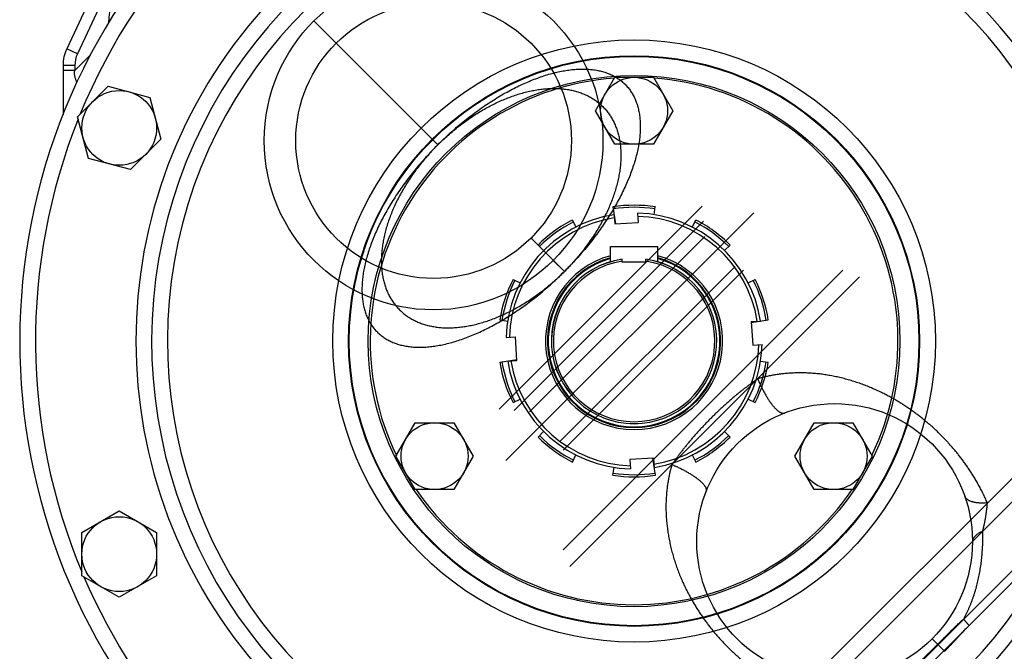
# Model space of a CAD drawing. Units: millimetres. Extents: x -1798 to 999, y -739 to 907.
# Drawn here: x 618 to 868, y -64 to 97 of the extents above; entities that cross this region are included whole.
import ezdxf

# ---------------------------------------------------------------- set-up
doc = ezdxf.new("R2010")
doc.units = ezdxf.units.MM
doc.header["$LTSCALE"] = 19.36
doc.layers.get('0').update_dxf_attribs({"linetype": 'CONTINUOUS'})
doc.layers.add('3_ALL_AXES', color=7, linetype='CONTINUOUS')
doc.layers.add('5_SUPERFICI', color=7, linetype='CONTINUOUS')

msp = doc.modelspace()

# ---------------------------------------------------------------- linework, layer by layer
at = {"color": 7, "linetype": 'CONTINUOUS'}
for p, q in [((659.14, 151.97), (629.96, 89.4)), ((629.03, 85.18), (629.03, 72.69)), ((764.21, 73.65), (769.12, 82.15)), ((769.12, 82.15), (778.94, 82.15)), ((778.94, 82.15), (783.84, 73.65)), ((632.7, 72.14), (640.46, 79.89)), ((640.46, 79.89), (651.06, 77.06)), ((651.06, 77.06), (653.89, 66.46)), ((769.12, 65.15), (764.21, 73.65)), ((783.84, 73.65), (778.94, 65.15)), ((635.54, 61.54), (632.7, 72.14)), ((653.89, 66.46), (646.14, 58.7)), ((778.94, 65.15), (769.12, 65.15)), ((646.14, 58.7), (635.54, 61.54)), ((741.48, -15.24), (804.41, 47.69)), ((768.63, 49.22), (769.31, 44.91)), ((774.93, 47.64), (775.08, 45.28)), ((779.11, 47.25), (779.42, 49.22)), ((758.37, 45.89), (759.27, 44.11)), ((768.94, 47.25), (769.1, 44.89)), ((769.1, 44.89), (775.08, 45.28)), ((788.78, 44.11), (789.69, 45.89)), ((749.63, 39.54), (751.05, 38.13)), ((768.03, 35.27), (768.03, 39.15)), ((768.03, 39.15), (780.03, 39.15)), ((780.03, 35.27), (780.03, 39.15)), ((797.01, 38.13), (798.42, 39.54)), ((771.03, 35.15), (771.03, 35.93)), ((777.03, 35.15), (777.03, 35.93)), ((743.29, 30.81), (745.07, 29.9)), ((802.98, 29.9), (804.77, 30.81)), ((739.95, 20.55), (741.93, 20.23)), ((803.77, 20.08), (806.13, 20.23)), ((803.77, 20.08), (804.16, 14.09)), ((803.79, 19.86), (808.1, 20.55)), ((741.54, 16.05), (743.9, 16.2)), ((744.28, 10.22), (743.9, 16.2)), ((804.16, 14.09), (806.52, 14.25)), ((739.95, 9.75), (744.27, 10.44)), ((741.93, 10.06), (744.28, 10.22)), ((806.13, 10.06), (808.1, 9.75)), ((743.29, -0.51), (745.07, 0.39)), ((802.99, 0.39), (804.77, -0.51)), ((713.55, -14.1), (718.46, -5.6)), ((718.46, -5.6), (728.27, -5.6)), ((728.27, -5.6), (733.18, -14.1)), ((814.88, -14.1), (819.78, -5.6)), ((819.78, -5.6), (829.6, -5.6)), ((829.6, -5.6), (834.51, -14.1)), ((749.63, -9.25), (751.05, -7.83)), ((797.01, -7.83), (798.42, -9.25)), ((718.46, -22.6), (713.55, -14.1)), ((733.18, -14.1), (728.27, -22.6)), ((758.37, -15.59), (759.27, -13.81)), ((778.96, -14.59), (772.97, -14.98)), ((772.97, -14.98), (773.12, -17.34)), ((778.74, -14.61), (779.42, -18.93)), ((778.96, -14.59), (779.11, -16.95)), ((788.78, -13.81), (789.69, -15.59)), ((819.78, -22.6), (814.88, -14.1)), ((834.51, -14.1), (829.6, -22.6)), ((768.63, -18.93), (768.94, -16.95)), ((728.27, -22.6), (718.46, -22.6)), ((829.6, -22.6), (819.78, -22.6)), ((633.8, -33.52), (643.3, -28.03)), ((643.3, -28.03), (652.8, -33.52)), ((633.8, -44.49), (633.8, -33.52)), ((652.8, -33.52), (652.8, -44.49)), ((643.3, -49.97), (633.8, -44.49)), ((652.8, -44.49), (643.3, -49.97))]:
    msp.add_line(p, q, dxfattribs=at)
at = {"color": 9, "linetype": 'CONTINUOUS'}
for p, q in [((661.86, 150.7), (632.68, 88.13)), ((724.18, 65), (692.71, 96.47)), ((724.18, 65), (698.37, 90.81)), ((632.68, 88.13), (629.96, 89.4)), ((632.03, 83.87), (636, 87.84)), ((632.03, 85.18), (629.03, 85.18)), ((632.03, 85.18), (632.03, 83.87)), ((632.03, 83.87), (629.03, 83.87)), ((739.73, -2.18), (791.35, 49.44)), ((743.59, -2.5), (791.68, 45.58)), ((747.45, -2.82), (792, 41.72)), ((756.35, 32.83), (747.86, 41.31)), ((756.35, 32.83), (753.52, 35.65)), ((755.12, -10.49), (799.67, 34.06)), ((756, -12.61), (801.79, 33.18)), ((756, -37.87), (827.05, 33.18)), ((757.75, -42.12), (831.29, 31.42)), ((876.22, -13.5), (802.68, -87.04)), ((806.92, -88.8), (877.97, -17.74)), ((824.4, -88.8), (877.97, -35.23)), ((878.85, -37.35), (826.53, -89.67)), ((852.87, -63.69), (849.69, -60.51))]:
    msp.add_line(p, q, dxfattribs=at)
for centre, radius in [((723.12, 66.06), 43), ((723.12, 66.06), 35), ((774.03, 15.15), 76.5), ((824.94, -35.76), 35)]:
    msp.add_circle(centre, radius, dxfattribs=at)
at = {"color": 7, "linetype": 'CONTINUOUS'}
for centre, radius in [((774.03, 15.15), 72.5), ((774.03, 15.15), 72.33), ((774.03, 15.15), 67.5), ((774.03, 73.65), 8.5), ((643.3, 69.3), 9.5), ((723.37, -14.1), 8.5), ((824.69, -14.1), 8.5), ((643.3, -39), 9.5)]:
    msp.add_circle(centre, radius, dxfattribs=at)
for centre, radius, start, end in [((774.03, 15.15), 156, 315.1206, 224.8794), ((774.03, 15.15), 122.5, 299.1634, 240.8366), ((639.03, 85.18), 10, 155, 180), ((774.03, 15.15), 67, 94.2938, 205.7062), ((774.03, 15.15), 67, 334.2938, 85.7062), ((774.03, 15.15), 34.5, 81, 99), ((774.03, 15.15), 33.97, 81, 99), ((774.03, 15.15), 32.5, 9, 88.4072), ((774.03, 15.15), 32.5, 99, 178.4072), ((774.03, 15.15), 34.5, 117, 135), ((774.03, 15.15), 33.97, 117, 135), ((774.03, 15.15), 33.97, 45, 63), ((774.03, 15.15), 34.5, 45, 63), ((774.03, 15.15), 22.5, 105.4667, 74.5339), ((774.03, 15.15), 22, 105.8269, 74.1731), ((774.03, 15.15), 21, 98.2132, 81.7868), ((774.03, 15.15), 20.99, 98.2172, 81.7828), ((774.03, 15.15), 20.5, 98.415, 81.585), ((774.03, 15.15), 34.5, 153, 171), ((774.03, 15.15), 33.97, 153, 171), ((774.03, 15.15), 33.97, 9, 27), ((774.03, 15.15), 34.5, 9, 27), ((774.03, 15.15), 32.5, 279, 358.4072), ((774.03, 15.15), 32.5, 189, 268.4072), ((774.03, 15.15), 34.5, 189, 207), ((774.03, 15.15), 33.97, 189, 207), ((774.03, 15.15), 33.97, 333, 351), ((774.03, 15.15), 34.5, 333, 351), ((774.03, 15.15), 34.5, 225, 243), ((774.03, 15.15), 33.97, 225, 243), ((774.03, 15.15), 33.97, 297, 315), ((774.03, 15.15), 34.5, 297, 315), ((774.03, 15.15), 34.5, 261, 279), ((774.03, 15.15), 33.97, 261, 279), ((774.03, 15.15), 67, 214.2938, 325.7062)]:
    msp.add_arc(centre, radius, start, end, dxfattribs=at)
at = {"color": 9, "linetype": 'CONTINUOUS'}
for centre, radius, start, end in [((774.03, 15.15), 152, 23.2308, 67.6963), ((774.03, 15.15), 152, 113.2308, 157.6968), ((774.03, 15.15), 118.5, 299.1634, 240.8366), ((694.51, 92.87), 54, 153.5623, 176.702), ((774.03, 15.15), 126.5, 137.9947, 222.0053), ((639.03, 85.18), 7, 155, 180), ((774.03, 15.15), 152, 158.2308, 202.6962), ((774.03, 15.15), 31.69, 99.1361, 178.2711), ((774.03, 15.15), 31.69, 9.1361, 88.2711), ((774.03, 15.15), 21.8, 105.9759, 74.0241), ((774.03, 15.15), 31.69, 279.1361, 358.2711), ((774.03, 15.15), 31.69, 189.1361, 268.2711), ((774.03, 15.15), 152, 203.2305, 243.0707), ((774.03, 15.15), 152, 296.9293, 337.6962)]:
    msp.add_arc(centre, radius, start, end, dxfattribs=at)
for points, knots in [([(632.52, 80.81), (632.48, 80.92), (632.41, 81.14), (632.3, 81.49), (632.19, 81.86), (632.09, 82.24), (632.01, 82.64), (631.95, 83.04), (631.95, 83.39), (631.98, 83.66), (632.01, 83.8), (632.03, 83.87)], [0, 0, 0, 0, 0.110904, 0.22794, 0.350036, 0.476129, 0.60515, 0.736038, 0.867832, 0.933907, 1, 1, 1, 1]), ([(724.18, 65), (724.69, 65.51), (725.73, 66.53), (727.33, 68.01), (728.96, 69.45), (730.61, 70.83), (732.29, 72.17), (733.99, 73.44), (735.71, 74.66), (737.43, 75.82), (739.16, 76.91), (740.89, 77.94), (742.63, 78.89), (744.35, 79.77), (746.07, 80.58), (747.77, 81.31), (749.46, 81.97), (751.12, 82.54), (752.76, 83.04), (754.36, 83.45), (755.94, 83.78), (757.47, 84.02), (758.96, 84.18), (760.41, 84.26), (761.81, 84.25), (763.16, 84.16), (764.46, 83.98), (765.7, 83.71), (766.87, 83.36), (767.98, 82.93), (769.03, 82.42), (770.01, 81.82), (770.91, 81.15), (771.74, 80.39), (772.5, 79.56), (773.17, 78.66), (773.77, 77.68), (774.28, 76.63), (774.71, 75.52), (775.06, 74.35), (775.33, 73.11), (775.51, 71.81), (775.6, 70.46), (775.61, 69.06), (775.54, 67.61), (775.37, 66.12), (775.13, 64.58), (774.8, 63.01), (774.39, 61.41), (773.89, 59.77), (773.32, 58.11), (772.66, 56.42), (771.93, 54.72), (771.12, 53), (770.24, 51.28), (769.29, 49.54), (768.26, 47.81), (767.17, 46.08), (766.01, 44.35), (764.79, 42.64), (763.52, 40.94), (762.18, 39.26), (760.8, 37.61), (759.36, 35.98), (757.88, 34.38), (756.86, 33.34), (756.35, 32.83)], [0, 0, 0, 0, 0.020144, 0.040251, 0.060287, 0.080217, 0.100004, 0.119616, 0.139018, 0.158178, 0.177065, 0.195648, 0.213899, 0.23179, 0.249298, 0.2664, 0.283073, 0.299302, 0.315071, 0.330369, 0.345188, 0.359524, 0.373377, 0.386754, 0.399666, 0.412129, 0.424168, 0.435813, 0.447101, 0.458078, 0.468796, 0.479312, 0.489691, 0.5, 0.510309, 0.520688, 0.531204, 0.541922, 0.552899, 0.564187, 0.575832, 0.587871, 0.600334, 0.613246, 0.626623, 0.640476, 0.654812, 0.669631, 0.684929, 0.700698, 0.716927, 0.7336, 0.750702, 0.76821, 0.786101, 0.804352, 0.822935, 0.841822, 0.860982, 0.880384, 0.899996, 0.919783, 0.939713, 0.959749, 0.979856, 1, 1, 1, 1]), ([(724.18, 65), (724.6, 65.42), (725.46, 66.25), (726.78, 67.46), (728.13, 68.62), (729.51, 69.73), (730.92, 70.79), (732.35, 71.8), (733.8, 72.76), (735.27, 73.66), (736.75, 74.5), (738.23, 75.27), (739.72, 75.99), (741.21, 76.63), (742.7, 77.21), (744.19, 77.73), (745.66, 78.17), (747.13, 78.55), (748.57, 78.85), (750, 79.08), (751.4, 79.24), (752.77, 79.32), (754.12, 79.33), (755.43, 79.27), (756.71, 79.14), (757.95, 78.93), (759.14, 78.65), (760.29, 78.3), (761.39, 77.87), (762.44, 77.38), (763.44, 76.82), (764.38, 76.19), (765.26, 75.49), (766.08, 74.73), (766.84, 73.91), (767.54, 73.03), (768.17, 72.09), (768.73, 71.09), (769.22, 70.04), (769.65, 68.94), (770, 67.79), (770.28, 66.6), (770.49, 65.36), (770.62, 64.08), (770.68, 62.77), (770.67, 61.42), (770.59, 60.05), (770.43, 58.65), (770.2, 57.22), (769.9, 55.78), (769.52, 54.31), (769.08, 52.84), (768.57, 51.35), (767.98, 49.86), (767.34, 48.37), (766.62, 46.88), (765.85, 45.39), (765.01, 43.92), (764.11, 42.45), (763.15, 41), (762.14, 39.57), (761.08, 38.16), (759.97, 36.78), (758.81, 35.43), (757.6, 34.11), (756.77, 33.25), (756.35, 32.83)], [0, 0, 0, 0, 0.01899, 0.037954, 0.056861, 0.075685, 0.094399, 0.112975, 0.131389, 0.149616, 0.167632, 0.185413, 0.20294, 0.220192, 0.237152, 0.253804, 0.270134, 0.28613, 0.301785, 0.317091, 0.332047, 0.346652, 0.360911, 0.374831, 0.388423, 0.401705, 0.414694, 0.427417, 0.439901, 0.45218, 0.464288, 0.476265, 0.488155, 0.5, 0.511844, 0.523732, 0.53571, 0.54782, 0.560098, 0.572582, 0.585305, 0.598295, 0.611577, 0.625169, 0.639089, 0.653348, 0.667953, 0.682909, 0.698215, 0.71387, 0.729866, 0.746196, 0.762848, 0.779808, 0.79706, 0.814587, 0.832368, 0.850384, 0.86861, 0.887025, 0.905601, 0.924315, 0.943139, 0.962046, 0.981009, 1, 1, 1, 1]), ([(724.18, 65), (723.66, 64.49), (722.65, 63.44), (721.16, 61.85), (719.73, 60.22), (718.34, 58.56), (717.01, 56.88), (715.73, 55.18), (714.51, 53.47), (713.36, 51.75), (712.27, 50.02), (711.24, 48.28), (710.29, 46.55), (709.4, 44.82), (708.59, 43.11), (707.86, 41.4), (707.21, 39.72), (706.63, 38.06), (706.14, 36.42), (705.73, 34.81), (705.4, 33.24), (705.15, 31.71), (704.99, 30.21), (704.92, 28.76), (704.93, 27.36), (705.02, 26.01), (705.2, 24.72), (705.46, 23.48), (705.81, 22.3), (706.24, 21.19), (706.76, 20.15), (707.35, 19.17), (708.03, 18.26), (708.78, 17.43), (709.61, 16.68), (710.52, 16), (711.5, 15.41), (712.54, 14.89), (713.65, 14.46), (714.83, 14.11), (716.07, 13.85), (717.36, 13.67), (718.71, 13.57), (720.11, 13.57), (721.56, 13.64), (723.06, 13.8), (724.59, 14.05), (726.16, 14.38), (727.77, 14.79), (729.41, 15.28), (731.07, 15.86), (732.76, 16.51), (734.46, 17.24), (736.17, 18.05), (737.9, 18.94), (739.63, 19.89), (741.37, 20.91), (743.1, 22.01), (744.82, 23.16), (746.53, 24.38), (748.23, 25.66), (749.91, 26.99), (751.57, 28.38), (753.2, 29.81), (754.79, 31.3), (755.84, 32.31), (756.35, 32.83)], [0, 0, 0, 0, 0.020144, 0.040251, 0.060287, 0.080217, 0.100004, 0.119616, 0.139018, 0.158178, 0.177065, 0.195648, 0.213899, 0.23179, 0.249298, 0.2664, 0.283073, 0.299302, 0.315071, 0.330369, 0.345188, 0.359524, 0.373377, 0.386754, 0.399666, 0.412129, 0.424168, 0.435813, 0.447101, 0.458078, 0.468796, 0.479312, 0.489691, 0.5, 0.510309, 0.520688, 0.531204, 0.541922, 0.552899, 0.564187, 0.575832, 0.587871, 0.600334, 0.613246, 0.626623, 0.640476, 0.654812, 0.669631, 0.684929, 0.700698, 0.716927, 0.7336, 0.750702, 0.76821, 0.786101, 0.804352, 0.822935, 0.841822, 0.860982, 0.880384, 0.899996, 0.919783, 0.939713, 0.959749, 0.979856, 1, 1, 1, 1]), ([(724.18, 65), (723.75, 64.58), (722.92, 63.72), (721.72, 62.4), (720.56, 61.05), (719.45, 59.66), (718.38, 58.26), (717.37, 56.82), (716.42, 55.37), (715.52, 53.91), (714.68, 52.43), (713.9, 50.95), (713.19, 49.45), (712.54, 47.96), (711.96, 46.47), (711.45, 44.99), (711, 43.51), (710.63, 42.05), (710.33, 40.61), (710.1, 39.18), (709.94, 37.78), (709.85, 36.4), (709.84, 35.06), (709.9, 33.74), (710.04, 32.47), (710.25, 31.23), (710.53, 30.04), (710.88, 28.89), (711.3, 27.79), (711.8, 26.74), (712.36, 25.74), (712.99, 24.8), (713.68, 23.92), (714.44, 23.09), (715.27, 22.33), (716.15, 21.64), (717.09, 21.01), (718.09, 20.45), (719.14, 19.95), (720.24, 19.53), (721.39, 19.18), (722.58, 18.9), (723.82, 18.69), (725.09, 18.55), (726.41, 18.49), (727.75, 18.5), (729.13, 18.59), (730.53, 18.75), (731.96, 18.98), (733.4, 19.28), (734.86, 19.65), (736.34, 20.1), (737.82, 20.61), (739.31, 21.19), (740.8, 21.84), (742.3, 22.55), (743.78, 23.33), (745.26, 24.17), (746.72, 25.07), (748.17, 26.02), (749.61, 27.03), (751.01, 28.1), (752.4, 29.21), (753.75, 30.37), (755.07, 31.57), (755.93, 32.4), (756.35, 32.83)], [0, 0, 0, 0, 0.01899, 0.037954, 0.056861, 0.075685, 0.094399, 0.112975, 0.131389, 0.149616, 0.167632, 0.185413, 0.20294, 0.220192, 0.237152, 0.253804, 0.270134, 0.28613, 0.301785, 0.317091, 0.332047, 0.346652, 0.360911, 0.374831, 0.388423, 0.401705, 0.414694, 0.427417, 0.439901, 0.45218, 0.464288, 0.476265, 0.488155, 0.5, 0.511844, 0.523732, 0.53571, 0.54782, 0.560098, 0.572582, 0.585305, 0.598295, 0.611577, 0.625169, 0.639089, 0.653348, 0.667953, 0.682909, 0.698215, 0.71387, 0.729866, 0.746196, 0.762848, 0.779808, 0.79706, 0.814587, 0.832368, 0.850384, 0.86861, 0.887025, 0.905601, 0.924315, 0.943139, 0.962046, 0.981009, 1, 1, 1, 1]), ([(805.41, 5.53), (805.18, 5.38), (804.72, 5.06), (804.03, 4.56), (803.33, 4.05), (802.62, 3.51), (801.9, 2.96), (801.17, 2.39), (800.44, 1.79), (799.69, 1.18), (798.93, 0.54), (798.17, -0.11), (797.41, -0.79), (796.65, -1.48), (795.88, -2.19), (795.11, -2.91), (794.35, -3.65), (793.84, -4.15), (793.58, -4.41)], [0, 0, 0, 0, 0.053686, 0.10841, 0.16445, 0.221823, 0.280539, 0.340589, 0.401942, 0.464547, 0.528334, 0.593208, 0.659053, 0.725721, 0.793058, 0.861341, 0.930423, 1, 1, 1, 1]), ([(863.74, -25.97), (863.56, -25.55), (863.19, -24.73), (862.61, -23.53), (862.02, -22.38), (861.42, -21.28), (860.82, -20.22), (860.21, -19.2), (859.59, -18.22), (858.97, -17.28), (858.34, -16.37), (857.71, -15.49), (857.08, -14.64), (856.44, -13.81), (855.79, -13.01), (855.14, -12.23), (854.48, -11.46), (853.82, -10.72), (853.14, -9.99), (852.45, -9.27), (851.76, -8.57), (851.04, -7.88), (850.32, -7.19), (849.57, -6.52), (848.81, -5.85), (848.03, -5.19), (847.23, -4.53), (846.4, -3.88), (845.54, -3.23), (844.66, -2.59), (843.74, -1.95), (842.79, -1.31), (841.8, -0.68), (840.77, -0.05), (839.69, 0.57), (838.57, 1.19), (837.4, 1.79), (836.19, 2.38), (834.92, 2.96), (833.61, 3.51), (832.26, 4.04), (830.88, 4.54), (829.48, 4.99), (828.07, 5.41), (826.66, 5.77), (825.25, 6.09), (823.85, 6.37), (822.46, 6.6), (821.08, 6.78), (819.72, 6.91), (818.39, 7.01), (817.08, 7.05), (815.79, 7.06), (814.53, 7.03), (813.29, 6.96), (812.09, 6.86), (810.91, 6.72), (809.76, 6.54), (808.64, 6.34), (807.54, 6.1), (806.46, 5.84), (805.75, 5.64), (805.41, 5.53)], [0, 0, 0, 0, 0.019147, 0.037557, 0.055464, 0.072887, 0.089833, 0.106322, 0.122386, 0.138067, 0.153398, 0.168415, 0.183151, 0.197642, 0.211924, 0.226032, 0.240001, 0.253865, 0.267658, 0.281415, 0.295169, 0.308953, 0.322803, 0.336748, 0.350811, 0.365024, 0.379422, 0.394045, 0.408928, 0.424109, 0.439628, 0.455522, 0.471827, 0.48858, 0.50581, 0.523543, 0.541798, 0.56058, 0.579882, 0.599683, 0.619909, 0.640356, 0.66083, 0.681238, 0.701509, 0.721588, 0.741437, 0.761017, 0.780284, 0.799223, 0.817819, 0.836055, 0.853924, 0.871432, 0.888581, 0.905374, 0.921829, 0.937954, 0.95376, 0.969384, 0.984816, 1, 1, 1, 1]), ([(805.41, 5.53), (805.47, 5.38), (805.61, 5.07), (805.81, 4.61), (806.02, 4.16), (806.23, 3.71), (806.45, 3.27), (806.67, 2.84), (806.89, 2.42), (807.11, 2.01), (807.34, 1.61), (807.56, 1.22), (807.79, 0.85), (808.02, 0.49), (808.24, 0.14), (808.47, -0.2), (808.69, -0.52), (808.92, -0.82), (809.14, -1.11), (809.36, -1.38), (809.57, -1.63), (809.79, -1.87), (810, -2.08), (810.2, -2.28), (810.41, -2.46), (810.6, -2.63), (810.8, -2.77), (810.98, -2.89), (811.17, -2.99), (811.34, -3.08), (811.51, -3.14), (811.68, -3.18), (811.83, -3.2), (811.98, -3.2), (812.13, -3.18), (812.22, -3.16), (812.26, -3.14)], [0, 0, 0, 0, 0.043883, 0.087483, 0.130728, 0.173546, 0.215864, 0.257613, 0.298723, 0.339128, 0.378762, 0.417561, 0.455463, 0.492409, 0.528341, 0.563206, 0.596953, 0.629533, 0.660902, 0.69102, 0.719852, 0.747366, 0.773538, 0.798349, 0.821788, 0.843853, 0.864553, 0.883909, 0.901958, 0.918756, 0.934383, 0.948948, 0.962593, 0.975499, 0.987884, 1, 1, 1, 1]), ([(793.58, -4.41), (793.33, -4.66), (792.83, -5.17), (792.09, -5.93), (791.37, -6.7), (790.66, -7.46), (789.97, -8.23), (789.3, -8.99), (788.64, -9.75), (788.01, -10.5), (787.4, -11.25), (786.8, -11.98), (786.23, -12.71), (785.68, -13.42), (785.15, -14.13), (784.63, -14.84), (784.13, -15.53), (783.8, -16), (783.64, -16.23)], [0, 0, 0, 0, 0.069457, 0.138061, 0.206192, 0.273702, 0.340431, 0.40623, 0.470979, 0.53458, 0.596959, 0.658065, 0.717857, 0.776338, 0.833463, 0.889835, 0.945451, 1, 1, 1, 1]), ([(783.64, -16.23), (783.54, -16.58), (783.34, -17.28), (783.07, -18.36), (782.84, -19.47), (782.63, -20.61), (782.46, -21.77), (782.31, -22.97), (782.21, -24.19), (782.14, -25.44), (782.11, -26.72), (782.12, -28.03), (782.18, -29.36), (782.28, -30.72), (782.42, -32.09), (782.61, -33.48), (782.85, -34.89), (783.13, -36.3), (783.46, -37.71), (783.83, -39.12), (784.25, -40.52), (784.71, -41.9), (785.2, -43.26), (785.72, -44.57), (786.26, -45.85), (786.83, -47.08), (787.4, -48.26), (787.99, -49.4), (788.59, -50.49), (789.2, -51.54), (789.81, -52.54), (790.43, -53.51), (791.05, -54.45), (791.67, -55.35), (792.3, -56.22), (792.94, -57.07), (793.58, -57.89), (794.22, -58.68), (794.87, -59.46), (795.53, -60.21), (796.2, -60.95), (796.87, -61.68), (797.56, -62.39), (798.26, -63.09), (798.97, -63.78), (799.7, -64.46), (800.45, -65.13), (801.21, -65.8), (802, -66.46), (802.8, -67.11), (803.63, -67.76), (804.49, -68.41), (805.38, -69.05), (806.3, -69.69), (807.26, -70.32), (808.25, -70.95), (809.29, -71.58), (810.37, -72.2), (811.5, -72.81), (812.67, -73.41), (813.89, -74), (814.73, -74.38), (815.15, -74.56)], [0, 0, 0, 0, 0.015133, 0.030552, 0.046271, 0.062306, 0.078671, 0.095378, 0.112438, 0.129857, 0.147642, 0.165792, 0.184305, 0.203171, 0.222375, 0.241886, 0.261654, 0.281631, 0.301778, 0.322036, 0.342333, 0.362592, 0.382677, 0.402407, 0.421667, 0.440426, 0.458685, 0.47645, 0.493732, 0.510541, 0.526901, 0.542848, 0.55842, 0.573651, 0.588576, 0.603229, 0.617645, 0.63186, 0.64591, 0.659828, 0.673648, 0.687404, 0.701131, 0.714861, 0.728629, 0.742468, 0.756405, 0.770466, 0.784683, 0.799092, 0.81373, 0.828635, 0.843844, 0.859396, 0.875328, 0.891676, 0.908475, 0.925754, 0.943539, 0.961843, 0.980664, 1, 1, 1, 1]), ([(783.64, -16.23), (783.8, -16.3), (784.11, -16.43), (784.57, -16.64), (785.02, -16.85), (785.47, -17.06), (785.91, -17.27), (786.34, -17.49), (786.76, -17.72), (787.17, -17.94), (787.57, -18.16), (787.95, -18.39), (788.33, -18.61), (788.69, -18.84), (789.04, -19.07), (789.37, -19.29), (789.69, -19.52), (789.99, -19.74), (790.28, -19.96), (790.55, -20.18), (790.81, -20.4), (791.04, -20.61), (791.26, -20.82), (791.46, -21.03), (791.64, -21.23), (791.8, -21.43), (791.94, -21.62), (792.07, -21.81), (792.17, -21.99), (792.25, -22.17), (792.31, -22.34), (792.36, -22.5), (792.38, -22.66), (792.38, -22.81), (792.36, -22.95), (792.33, -23.04), (792.32, -23.09)], [0, 0, 0, 0, 0.043883, 0.087483, 0.130728, 0.173546, 0.215864, 0.257613, 0.298723, 0.339128, 0.378762, 0.417561, 0.455463, 0.492409, 0.528341, 0.563206, 0.596953, 0.629533, 0.660902, 0.69102, 0.719852, 0.747366, 0.773538, 0.798349, 0.821788, 0.843853, 0.864553, 0.883909, 0.901958, 0.918756, 0.934383, 0.948948, 0.962593, 0.975499, 0.987884, 1, 1, 1, 1]), ([(863.74, -25.97), (863.6, -25.98), (863.33, -26), (862.92, -26.02), (862.52, -26.03), (862.14, -26.02), (861.77, -26.01), (861.42, -25.98), (861.07, -25.95), (860.75, -25.9), (860.44, -25.85), (860.14, -25.79), (859.86, -25.71), (859.6, -25.63), (859.36, -25.54), (859.13, -25.43), (858.92, -25.32), (858.73, -25.2), (858.56, -25.07), (858.41, -24.93), (858.28, -24.79), (858.17, -24.63), (858.08, -24.47), (858.03, -24.36), (858.01, -24.3)], [0, 0, 0, 0, 0.066144, 0.130489, 0.192958, 0.253477, 0.311981, 0.368414, 0.422728, 0.474886, 0.524864, 0.572649, 0.618246, 0.661674, 0.702976, 0.742216, 0.779484, 0.814903, 0.848628, 0.880855, 0.911816, 0.941783, 0.971067, 1, 1, 1, 1]), ([(862.54, -33.17), (862.57, -33.09), (862.61, -32.91), (862.67, -32.66), (862.74, -32.39), (862.8, -32.12), (862.86, -31.84), (862.93, -31.56), (862.99, -31.27), (863.05, -30.98), (863.11, -30.69), (863.16, -30.39), (863.22, -30.09), (863.27, -29.78), (863.32, -29.47), (863.37, -29.17), (863.42, -28.85), (863.46, -28.54), (863.5, -28.23), (863.54, -27.91), (863.58, -27.59), (863.62, -27.27), (863.65, -26.95), (863.68, -26.63), (863.71, -26.3), (863.73, -26.08), (863.74, -25.97)], [0, 0, 0, 0, 0.035812, 0.072279, 0.109623, 0.147788, 0.186715, 0.226318, 0.266519, 0.307255, 0.348472, 0.390112, 0.432125, 0.474471, 0.51711, 0.559998, 0.603102, 0.646404, 0.689884, 0.733516, 0.777293, 0.821217, 0.865234, 0.909754, 0.954754, 1, 1, 1, 1]), ([(857.75, -55.45), (857.87, -55.23), (858.1, -54.79), (858.44, -54.11), (858.76, -53.43), (859.06, -52.74), (859.36, -52.05), (859.64, -51.34), (859.91, -50.63), (860.16, -49.92), (860.4, -49.19), (860.63, -48.46), (860.85, -47.73), (861.05, -46.99), (861.24, -46.24), (861.42, -45.48), (861.58, -44.72), (861.73, -43.96), (861.87, -43.18), (862, -42.4), (862.12, -41.61), (862.22, -40.81), (862.31, -40), (862.39, -39.19), (862.45, -38.36), (862.5, -37.52), (862.54, -36.68), (862.56, -35.82), (862.57, -34.95), (862.57, -34.06), (862.55, -33.47), (862.54, -33.17)], [0, 0, 0, 0, 0.032576, 0.065198, 0.097868, 0.130589, 0.16337, 0.196214, 0.229122, 0.262099, 0.295159, 0.32831, 0.361552, 0.394893, 0.428356, 0.461972, 0.495759, 0.529726, 0.563889, 0.598274, 0.632908, 0.667821, 0.703037, 0.738587, 0.774501, 0.810828, 0.847633, 0.884937, 0.922749, 0.961096, 1, 1, 1, 1]), ([(862.54, -33.17), (862.44, -33.21), (862.24, -33.31), (861.96, -33.45), (861.68, -33.6), (861.43, -33.75), (861.2, -33.9), (860.98, -34.06), (860.79, -34.22), (860.61, -34.39), (860.45, -34.56), (860.32, -34.73), (860.2, -34.9), (860.11, -35.07), (860.03, -35.24), (859.98, -35.42), (859.95, -35.6), (859.94, -35.71), (859.94, -35.77)], [0, 0, 0, 0, 0.086551, 0.169611, 0.24914, 0.325119, 0.397554, 0.46648, 0.53196, 0.594098, 0.653039, 0.708978, 0.762165, 0.812914, 0.861601, 0.908669, 0.95462, 1, 1, 1, 1]), ([(851.1, -61.92), (851.28, -61.74), (851.64, -61.38), (852.18, -60.84), (852.71, -60.3), (853.23, -59.77), (853.74, -59.26), (854.24, -58.75), (854.73, -58.27), (855.2, -57.8), (855.66, -57.35), (856.1, -56.93), (856.53, -56.53), (856.95, -56.15), (857.35, -55.79), (857.62, -55.56), (857.75, -55.45)], [0, 0, 0, 0, 0.083187, 0.165555, 0.246866, 0.326891, 0.405186, 0.481369, 0.555391, 0.626961, 0.695797, 0.761955, 0.825484, 0.886269, 0.944356, 1, 1, 1, 1]), ([(852.87, -63.69), (853.05, -63.51), (853.41, -63.15), (853.93, -62.61), (854.45, -62.07), (854.95, -61.54), (855.44, -61.02), (855.91, -60.51), (856.37, -60.01), (856.81, -59.53), (857.23, -59.07), (857.63, -58.64), (858.02, -58.22), (858.39, -57.83), (858.75, -57.46), (858.98, -57.22), (859.1, -57.1)], [0, 0, 0, 0, 0.084294, 0.167723, 0.250014, 0.330902, 0.409906, 0.486611, 0.560941, 0.632578, 0.701218, 0.766899, 0.829656, 0.889365, 0.946064, 1, 1, 1, 1]), ([(859.1, -57.1), (859.06, -57.06), (858.97, -56.97), (858.85, -56.84), (858.72, -56.71), (858.61, -56.58), (858.49, -56.45), (858.38, -56.32), (858.27, -56.19), (858.17, -56.06), (858.08, -55.93), (857.99, -55.81), (857.9, -55.68), (857.82, -55.57), (857.77, -55.49), (857.75, -55.45)], [0, 0, 0, 0, 0.084769, 0.169248, 0.253147, 0.336178, 0.41806, 0.498513, 0.577266, 0.654054, 0.728623, 0.800728, 0.870136, 0.936628, 1, 1, 1, 1]), ([(844.63, -68.57), (844.74, -68.44), (844.96, -68.17), (845.32, -67.77), (845.7, -67.35), (846.11, -66.92), (846.53, -66.48), (846.98, -66.02), (847.45, -65.55), (847.93, -65.07), (848.43, -64.57), (848.95, -64.06), (849.48, -63.54), (850.01, -63.01), (850.55, -62.47), (850.92, -62.11), (851.1, -61.92)], [0, 0, 0, 0, 0.055644, 0.11373, 0.174517, 0.23805, 0.304207, 0.37304, 0.444609, 0.518634, 0.594817, 0.673111, 0.753137, 0.834448, 0.916816, 1, 1, 1, 1])]:
    msp.add_open_spline(points, degree=3, knots=knots, dxfattribs=at)
at = {"layer": '3_ALL_AXES', "color": 7, "linetype": 'CONTINUOUS'}
msp.add_line((777.03, 35.15), (771.03, 35.15), dxfattribs=at)
msp.add_arc((774.03, 15.15), 156, 315.4387, 134.9814, dxfattribs=at)
at = {"layer": '5_SUPERFICI', "color": 9, "linetype": 'CONTINUOUS'}
for p, q in [((724.18, 65), (692.71, 96.47)), ((756.35, 32.83), (753.52, 35.65))]:
    msp.add_line(p, q, dxfattribs=at)
at = {"layer": '5_SUPERFICI', "color": 7, "linetype": 'CONTINUOUS'}
msp.add_circle((723.12, 66.06), 43, dxfattribs=at)
for points in [[(724.18, 65), (724.69, 65.51), (725.73, 66.53), (727.33, 68.01), (728.96, 69.45), (730.61, 70.83), (732.29, 72.17), (733.99, 73.44), (735.71, 74.66), (737.43, 75.82), (739.16, 76.91), (740.89, 77.94), (742.63, 78.89), (744.35, 79.77), (746.07, 80.58), (747.77, 81.31), (749.46, 81.97), (751.12, 82.54), (752.76, 83.04), (754.36, 83.45), (755.94, 83.78), (757.47, 84.02), (758.96, 84.18), (760.41, 84.26), (761.81, 84.25), (763.16, 84.16), (764.46, 83.98), (765.7, 83.71), (766.87, 83.36), (767.98, 82.93), (769.03, 82.42), (770.01, 81.82), (770.91, 81.15), (771.74, 80.39), (772.5, 79.56), (773.17, 78.66), (773.77, 77.68), (774.28, 76.63), (774.71, 75.52), (775.06, 74.35), (775.33, 73.11), (775.51, 71.81), (775.6, 70.46), (775.61, 69.06), (775.54, 67.61), (775.37, 66.12), (775.13, 64.58), (774.8, 63.01), (774.39, 61.41), (773.89, 59.77), (773.32, 58.11), (772.66, 56.42), (771.93, 54.72), (771.12, 53), (770.24, 51.28), (769.29, 49.54), (768.26, 47.81), (767.17, 46.08), (766.01, 44.35), (764.79, 42.64), (763.52, 40.94), (762.18, 39.26), (760.8, 37.61), (759.36, 35.98), (757.88, 34.38), (756.86, 33.34), (756.35, 32.83)], [(724.18, 65), (723.66, 64.49), (722.65, 63.44), (721.16, 61.85), (719.73, 60.22), (718.34, 58.56), (717.01, 56.88), (715.73, 55.18), (714.51, 53.47), (713.36, 51.75), (712.27, 50.02), (711.24, 48.28), (710.29, 46.55), (709.4, 44.82), (708.59, 43.11), (707.86, 41.4), (707.21, 39.72), (706.63, 38.06), (706.14, 36.42), (705.73, 34.81), (705.4, 33.24), (705.15, 31.71), (704.99, 30.21), (704.92, 28.76), (704.93, 27.36), (705.02, 26.01), (705.2, 24.72), (705.46, 23.48), (705.81, 22.3), (706.24, 21.19), (706.76, 20.15), (707.35, 19.17), (708.03, 18.26), (708.78, 17.43), (709.61, 16.68), (710.52, 16), (711.5, 15.41), (712.54, 14.89), (713.65, 14.46), (714.83, 14.11), (716.07, 13.85), (717.36, 13.67), (718.71, 13.57), (720.11, 13.57), (721.56, 13.64), (723.06, 13.8), (724.59, 14.05), (726.16, 14.38), (727.77, 14.79), (729.41, 15.28), (731.07, 15.86), (732.76, 16.51), (734.46, 17.24), (736.17, 18.05), (737.9, 18.94), (739.63, 19.89), (741.37, 20.91), (743.1, 22.01), (744.82, 23.16), (746.53, 24.38), (748.23, 25.66), (749.91, 26.99), (751.57, 28.38), (753.2, 29.81), (754.79, 31.3), (755.84, 32.31), (756.35, 32.83)]]:
    msp.add_open_spline(points, degree=3, knots=[0, 0, 0, 0, 0.020144, 0.040251, 0.060287, 0.080217, 0.100004, 0.119616, 0.139018, 0.158178, 0.177065, 0.195648, 0.213899, 0.23179, 0.249298, 0.2664, 0.283073, 0.299302, 0.315071, 0.330369, 0.345188, 0.359524, 0.373377, 0.386754, 0.399666, 0.412129, 0.424168, 0.435813, 0.447101, 0.458078, 0.468796, 0.479312, 0.489691, 0.5, 0.510309, 0.520688, 0.531204, 0.541922, 0.552899, 0.564187, 0.575832, 0.587871, 0.600334, 0.613246, 0.626623, 0.640476, 0.654812, 0.669631, 0.684929, 0.700698, 0.716927, 0.7336, 0.750702, 0.76821, 0.786101, 0.804352, 0.822935, 0.841822, 0.860982, 0.880384, 0.899996, 0.919783, 0.939713, 0.959749, 0.979856, 1, 1, 1, 1], dxfattribs=at)

doc.saveas('drawing.dxf')
